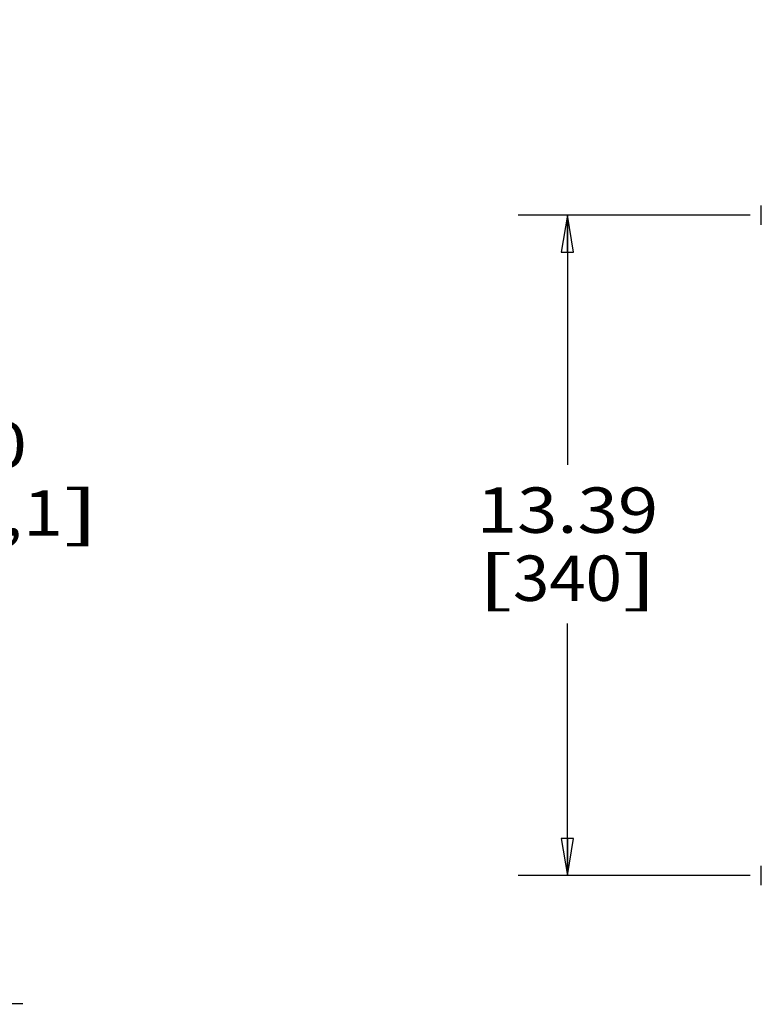
# Model space of a CAD drawing. Units: inches. Extents: x 0 to 17, y 0 to 11.
# Drawn here: x 7.3 to 9.2, y 6.6 to 9.1 of the extents above; entities that cross this region are included whole.
import ezdxf
from ezdxf.enums import TextEntityAlignment as Align

# ---------------------------------------------------------------- set-up
doc = ezdxf.new("R2010")
doc.units = ezdxf.units.IN
doc.header["$LTSCALE"] = 0.935
doc.header["$MEASUREMENT"] = 0
doc.layers.get('0').update_dxf_attribs({"linetype": 'CONTINUOUS'})
doc.styles.get("Standard").update_dxf_attribs({"font": 'bluprnt.ttf'})
doc.dimstyles.new('DIMSTYLE_1', dxfattribs={"dimtxt": 0.115, "dimasz": 0.09375, "dimexe": 0.125, "dimexo": 0.0625, "dimgap": 0.0575, "dimtad": 0, "dimtih": 1, "dimtoh": 1, "dimlfac": 8, "dimzin": 4, "dimdsep": 46, "dimtxsty": 'Standard', "dimblk": 'CLOSED', "dimblk1": 'CLOSED', "dimblk2": 'CLOSED', "dimcen": 0.09, "dimadec": 3, "dimazin": 1, "dimtfac": 1, "dimtdec": 3, "dimtofl": 0, "dimtmove": 0, "dimatfit": 3, "dimldrblk": 'CLOSED', "dimfxl": 0, "dimtolj": 1, "dimtzin": 4, "dimarcsym": 0})

# ---------------------------------------------------------------- blocks, each defined once
blk = doc.blocks.new('_CLOSED')
at = {"color": 0, "linetype": 'ByBlock'}
for p, q in [((0, 0), (-1, 0.167)), ((-1, 0.167), (-1, -0.167)), ((-1, -0.167), (0, 0)), ((-1, 0), (0, 0))]:
    blk.add_line(p, q, dxfattribs=at)
blk = doc.blocks.new('*D9')
at = {"color": 7, "linetype": 'Continuous'}
for p, q in [((5.7991, 9.2802), (7.2829, 9.2828)), ((7.1579, 9.2826), (7.16, 8.1256)), ((7.1627, 6.5953), (7.1607, 7.7231)), ((5.9929, 6.5932), (7.2877, 6.5955))]:
    blk.add_line(p, q, dxfattribs=at)
at = {"color": 7, "linetype": 'Continuous', "xscale": 0.09375, "yscale": 0.09375, "zscale": 0.09375}
for p, rotation in [((7.1579, 9.2826), 90.10272148790003), ((7.1627, 6.5953), 270.1027214879)]:
    blk.add_blockref('_CLOSED', p, dxfattribs=dict(at, rotation=rotation))
at = {"color": 7, "linetype": 'Continuous'}
for s, p, p2 in [('21.50', (6.8382, 7.9531), (7.2982, 7.9531)), ('[', (6.8382, 7.7806), (6.9302, 7.7806)), ('546,1', (6.9302, 7.7806), (7.3902, 7.7806)), (']', (7.3902, 7.7806), (7.4822, 7.7806))]:
    blk.add_text(s, height=0.115, dxfattribs=at).set_placement(p, p2, align=Align.FIT)
blk = doc.blocks.new('*D10')
at = {"color": 7, "linetype": 'Continuous'}
for p, q in [((9.131, 8.5925), (8.5429, 8.5925)), ((8.6679, 8.5925), (8.6679, 7.9603)), ((8.6679, 6.9193), (8.6679, 7.5578)), ((9.131, 6.9193), (8.5429, 6.9193))]:
    blk.add_line(p, q, dxfattribs=at)
at = {"color": 7, "linetype": 'Continuous', "xscale": 0.09375, "yscale": 0.09375, "zscale": 0.09375}
for p, rotation in [((8.6679, 8.5925), 90), ((8.6679, 6.9193), 270)]:
    blk.add_blockref('_CLOSED', p, dxfattribs=dict(at, rotation=rotation))
at = {"color": 7, "linetype": 'Continuous'}
for s, p, p2 in [('13.39', (8.4379, 7.7878), (8.8979, 7.7878)), ('[', (8.4379, 7.6153), (8.5299, 7.6153)), (']', (8.8059, 7.6153), (8.8979, 7.6153)), ('340', (8.5299, 7.6153), (8.8059, 7.6153))]:
    blk.add_text(s, height=0.115, dxfattribs=at).set_placement(p, p2, align=Align.FIT)

msp = doc.modelspace()

# ---------------------------------------------------------------- linework, layer by layer
at = {"color": 7, "linetype": 'Continuous'}
for p, q in [((9.159, 8.5679), (9.159, 8.6171)), ((9.159, 6.8947), (9.159, 6.9439))]:
    msp.add_line(p, q, dxfattribs=at)

# ---------------------------------------------------------------- dimensions: what is measured, and where the dimension line sits
for base, p1, p2, angle, picture, middle in [((7.1627, 6.5953), (5.7366, 9.2801), (5.9304, 6.593), 270.1027, '*D9', (7.1602, 7.9244)), ((8.6679, 6.9193), (9.1935, 8.5925), (9.1935, 6.9193), 270, '*D10', (8.6679, 7.759))]:
    dim = msp.add_linear_dim(base=base, p1=p1, p2=p2, angle=angle, text='<>\\P[]', dimstyle='DIMSTYLE_1', dxfattribs=at)
    dim.commit()
    dim.dimension.update_dxf_attribs({"geometry": picture, "text_midpoint": middle, "dimtype": 160})

doc.saveas('drawing.dxf')
